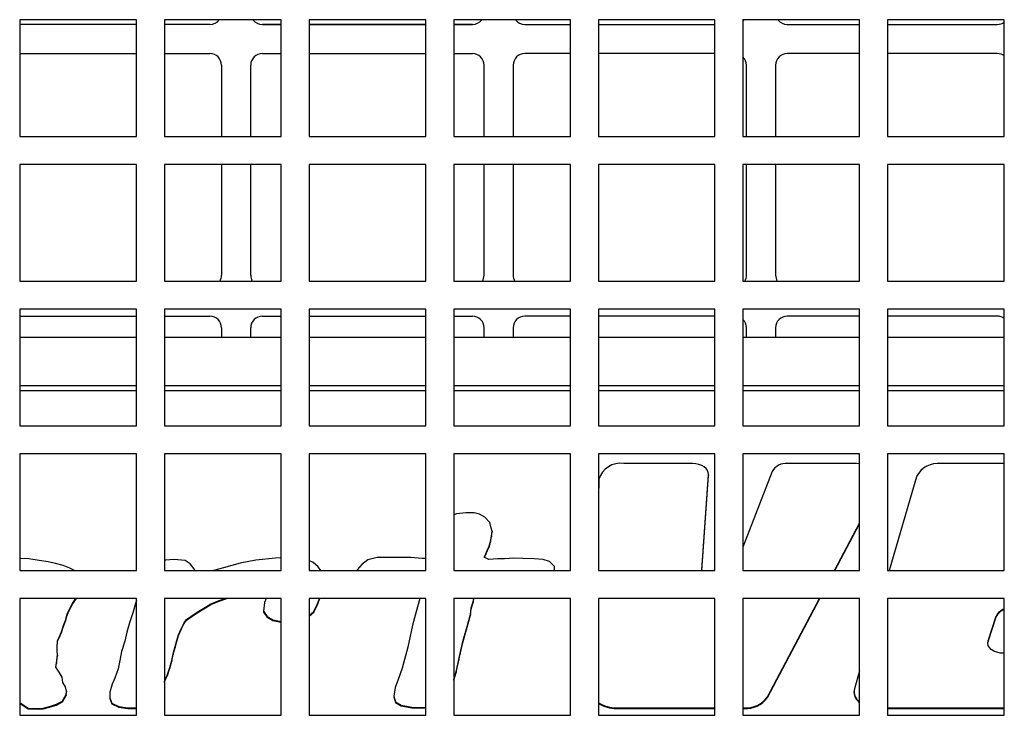
# Model space of a CAD drawing. Units: inches. Extents: x 0.3 to 33.9, y 0.2 to 21.6.
# Drawn here: x 9.8 to 11.9, y 12.3 to 13.8 of the extents above; entities that cross this region are included whole.
import ezdxf

# ---------------------------------------------------------------- set-up
doc = ezdxf.new("R2010")
doc.units = ezdxf.units.IN
doc.header["$MEASUREMENT"] = 0

msp = doc.modelspace()

# ---------------------------------------------------------------- linework, layer by layer
at = {"color": 7, "linetype": 'Continuous', "lineweight": 25}
for p, q in [((9.7813, 13.7832), (9.7813, 13.5332)), ((10.0313, 13.7832), (9.7813, 13.7832)), ((10.0313, 13.5332), (10.0313, 13.7832)), ((10.0913, 13.7832), (10.0913, 13.5332)), ((10.3413, 13.7832), (10.0913, 13.7832)), ((10.3413, 13.5332), (10.3413, 13.7832)), ((10.4013, 13.7832), (10.4013, 13.5332)), ((10.6513, 13.7832), (10.4013, 13.7832)), ((10.6513, 13.5332), (10.6513, 13.7832)), ((10.7113, 13.7832), (10.7113, 13.5332)), ((10.9613, 13.7832), (10.7113, 13.7832)), ((10.9613, 13.5332), (10.9613, 13.7832)), ((11.0213, 13.7832), (11.0213, 13.5332)), ((11.2713, 13.7832), (11.0213, 13.7832)), ((11.2713, 13.5332), (11.2713, 13.7832)), ((11.3313, 13.7832), (11.3313, 13.5332)), ((11.5813, 13.7832), (11.3313, 13.7832)), ((11.5813, 13.5332), (11.5813, 13.7832)), ((11.6413, 13.7832), (11.6413, 13.5332)), ((11.8913, 13.7832), (11.6413, 13.7832)), ((11.8913, 13.5332), (11.8913, 13.7832)), ((10.0313, 13.7731), (9.7813, 13.7731)), ((10.0313, 13.7731), (9.7813, 13.7731)), ((10.1888, 13.7731), (10.0913, 13.7731)), ((10.1888, 13.7731), (10.0913, 13.7731)), ((10.1888, 13.7731), (10.1888, 13.7731)), ((10.3413, 13.7731), (10.3013, 13.7731)), ((10.3013, 13.7731), (10.3013, 13.7731)), ((10.3013, 13.7731), (10.3413, 13.7731)), ((10.6513, 13.7731), (10.4013, 13.7731)), ((10.4013, 13.7731), (10.6513, 13.7731)), ((10.7513, 13.7731), (10.7113, 13.7731)), ((10.7113, 13.7731), (10.7513, 13.7731)), ((10.7513, 13.7731), (10.7513, 13.7731)), ((10.8638, 13.7731), (10.9613, 13.7731)), ((10.8638, 13.7731), (10.8638, 13.7731)), ((10.8638, 13.7731), (10.9613, 13.7731)), ((11.0213, 13.7731), (11.2713, 13.7731)), ((11.0213, 13.7731), (11.2713, 13.7731)), ((11.4263, 13.7731), (11.5813, 13.7731)), ((11.4263, 13.7731), (11.4263, 13.7731)), ((11.4263, 13.7731), (11.5813, 13.7731)), ((11.6413, 13.7731), (11.8763, 13.7731)), ((11.6413, 13.7731), (11.8763, 13.7731)), ((11.8763, 13.7731), (11.8763, 13.7731)), ((9.7813, 13.7106), (10.0313, 13.7106)), ((10.0913, 13.7106), (10.1888, 13.7106)), ((10.3013, 13.7106), (10.3413, 13.7106)), ((10.4013, 13.7106), (10.6513, 13.7106)), ((10.7113, 13.7106), (10.7513, 13.7106)), ((10.9613, 13.7106), (10.8638, 13.7106)), ((11.2713, 13.7106), (11.0213, 13.7106)), ((11.5813, 13.7106), (11.4263, 13.7106)), ((11.8763, 13.7106), (11.6413, 13.7106)), ((10.2138, 13.6856), (10.2138, 13.5332)), ((10.2763, 13.5332), (10.2763, 13.6856)), ((10.7763, 13.5332), (10.7763, 13.6856)), ((10.8388, 13.6856), (10.8388, 13.5332)), ((11.3388, 13.5332), (11.3388, 13.6856)), ((11.4013, 13.6856), (11.4013, 13.5332)), ((9.7813, 13.5332), (10.0313, 13.5332)), ((9.7813, 13.5332), (10.0313, 13.5332)), ((10.0913, 13.5332), (10.3413, 13.5332)), ((10.0913, 13.5332), (10.3413, 13.5332)), ((10.4013, 13.5332), (10.6513, 13.5332)), ((10.4013, 13.5332), (10.6513, 13.5332)), ((10.7113, 13.5332), (10.9613, 13.5332)), ((10.7113, 13.5332), (10.9613, 13.5332)), ((11.0213, 13.5332), (11.2713, 13.5332)), ((11.0213, 13.5332), (11.2713, 13.5332)), ((11.3313, 13.5332), (11.5813, 13.5332)), ((11.3313, 13.5332), (11.5813, 13.5332)), ((11.6413, 13.5332), (11.8913, 13.5332)), ((11.6413, 13.5332), (11.8913, 13.5332)), ((9.7813, 13.4732), (9.7813, 13.2232)), ((10.0313, 13.4732), (9.7813, 13.4732)), ((10.0313, 13.2232), (10.0313, 13.4732)), ((10.0913, 13.4732), (10.0913, 13.2232)), ((10.3413, 13.4732), (10.0913, 13.4732)), ((10.2138, 13.4732), (10.2138, 13.2356)), ((10.2763, 13.2356), (10.2763, 13.4732)), ((10.3413, 13.2232), (10.3413, 13.4732)), ((10.4013, 13.4732), (10.4013, 13.2232)), ((10.6513, 13.4732), (10.4013, 13.4732)), ((10.6513, 13.2232), (10.6513, 13.4732)), ((10.7113, 13.4732), (10.7113, 13.2232)), ((10.9613, 13.4732), (10.7113, 13.4732)), ((10.7763, 13.2356), (10.7763, 13.4732)), ((10.8388, 13.4732), (10.8388, 13.2356)), ((10.9613, 13.2232), (10.9613, 13.4732)), ((11.0213, 13.4732), (11.0213, 13.2232)), ((11.2713, 13.4732), (11.0213, 13.4732)), ((11.2713, 13.2232), (11.2713, 13.4732)), ((11.3313, 13.4732), (11.3313, 13.2232)), ((11.5813, 13.4732), (11.3313, 13.4732)), ((11.3388, 13.2356), (11.3388, 13.4732)), ((11.4013, 13.4732), (11.4013, 13.2356)), ((11.5813, 13.2232), (11.5813, 13.4732)), ((11.6413, 13.4732), (11.6413, 13.2232)), ((11.8913, 13.4732), (11.6413, 13.4732)), ((11.8913, 13.2232), (11.8913, 13.4732)), ((9.7813, 13.2232), (10.0313, 13.2232)), ((9.7813, 13.2232), (10.0313, 13.2232)), ((10.0913, 13.2232), (10.3413, 13.2232)), ((10.0913, 13.2232), (10.3413, 13.2232)), ((10.4013, 13.2232), (10.6513, 13.2232)), ((10.4013, 13.2232), (10.6513, 13.2232)), ((10.7113, 13.2232), (10.9613, 13.2232)), ((10.7113, 13.2232), (10.9613, 13.2232)), ((11.0213, 13.2232), (11.2713, 13.2232)), ((11.0213, 13.2232), (11.2713, 13.2232)), ((11.3313, 13.2232), (11.5813, 13.2232)), ((11.3313, 13.2232), (11.5813, 13.2232)), ((11.6413, 13.2232), (11.8913, 13.2232)), ((11.6413, 13.2232), (11.8913, 13.2232)), ((9.7813, 13.1632), (9.7813, 12.9132)), ((10.0313, 13.1632), (9.7813, 13.1632)), ((9.7813, 13.1481), (10.0313, 13.1481)), ((10.0313, 12.9132), (10.0313, 13.1632)), ((10.0913, 13.1632), (10.0913, 12.9132)), ((10.3413, 13.1632), (10.0913, 13.1632)), ((10.0913, 13.1481), (10.1888, 13.1481)), ((10.3013, 13.1481), (10.3413, 13.1481)), ((10.3413, 12.9132), (10.3413, 13.1632)), ((10.4013, 13.1632), (10.4013, 12.9132)), ((10.6513, 13.1632), (10.4013, 13.1632)), ((10.4013, 13.1481), (10.6513, 13.1481)), ((10.6513, 12.9132), (10.6513, 13.1632)), ((10.7113, 13.1632), (10.7113, 12.9132)), ((10.9613, 13.1632), (10.7113, 13.1632)), ((10.7113, 13.1481), (10.7513, 13.1481)), ((10.9613, 13.1481), (10.8638, 13.1481)), ((10.9613, 12.9132), (10.9613, 13.1632)), ((11.0213, 13.1632), (11.0213, 12.9132)), ((11.2713, 13.1632), (11.0213, 13.1632)), ((11.2713, 13.1481), (11.0213, 13.1481)), ((11.2713, 12.9132), (11.2713, 13.1632)), ((11.3313, 13.1632), (11.3313, 12.9132)), ((11.5813, 13.1632), (11.3313, 13.1632)), ((11.5813, 13.1481), (11.4263, 13.1481)), ((11.5813, 12.9132), (11.5813, 13.1632)), ((11.6413, 13.1632), (11.6413, 12.9132)), ((11.8913, 13.1632), (11.6413, 13.1632)), ((11.8763, 13.1481), (11.6413, 13.1481)), ((11.8913, 12.9132), (11.8913, 13.1632)), ((10.2138, 13.1231), (10.2138, 13.1028)), ((10.2763, 13.1028), (10.2763, 13.1231)), ((10.7763, 13.1028), (10.7763, 13.1231)), ((10.8388, 13.1231), (10.8388, 13.1028)), ((11.3388, 13.1028), (11.3388, 13.1231)), ((11.4013, 13.1231), (11.4013, 13.1028)), ((9.7813, 13.1028), (10.0313, 13.1028)), ((10.0913, 13.1028), (10.3413, 13.1028)), ((10.4013, 13.1028), (10.6513, 13.1028)), ((10.7113, 13.1028), (10.9613, 13.1028)), ((11.0213, 13.1028), (11.2713, 13.1028)), ((11.3313, 13.1028), (11.5813, 13.1028)), ((11.6413, 13.1028), (11.8913, 13.1028)), ((10.0313, 12.9987), (9.7813, 12.9987)), ((10.3413, 12.9987), (10.0913, 12.9987)), ((10.6513, 12.9987), (10.4013, 12.9987)), ((10.9613, 12.9987), (10.7113, 12.9987)), ((11.2713, 12.9987), (11.0213, 12.9987)), ((11.5813, 12.9987), (11.3313, 12.9987)), ((11.8913, 12.9987), (11.6413, 12.9987)), ((9.7813, 12.9132), (10.0313, 12.9132)), ((9.7813, 12.9132), (10.0313, 12.9132)), ((10.0913, 12.9132), (10.3413, 12.9132)), ((10.0913, 12.9132), (10.3413, 12.9132)), ((10.4013, 12.9132), (10.6513, 12.9132)), ((10.4013, 12.9132), (10.6513, 12.9132)), ((10.7113, 12.9132), (10.9613, 12.9132)), ((10.7113, 12.9132), (10.9613, 12.9132)), ((11.0213, 12.9132), (11.2713, 12.9132)), ((11.0213, 12.9132), (11.2713, 12.9132)), ((11.3313, 12.9132), (11.5813, 12.9132)), ((11.3313, 12.9132), (11.5813, 12.9132)), ((11.6413, 12.9132), (11.8913, 12.9132)), ((11.6413, 12.9132), (11.8913, 12.9132)), ((9.7813, 12.8532), (9.7813, 12.6032)), ((10.0313, 12.8532), (9.7813, 12.8532)), ((10.0313, 12.6032), (10.0313, 12.8532)), ((10.0913, 12.8532), (10.0913, 12.6032)), ((10.3413, 12.8532), (10.0913, 12.8532)), ((10.3413, 12.6032), (10.3413, 12.8532)), ((10.4013, 12.8532), (10.4013, 12.6032)), ((10.6513, 12.8532), (10.4013, 12.8532)), ((10.6513, 12.6032), (10.6513, 12.8532)), ((10.7113, 12.8532), (10.7113, 12.6032)), ((10.9613, 12.8532), (10.7113, 12.8532)), ((10.9613, 12.6032), (10.9613, 12.8532)), ((11.0213, 12.8532), (11.0213, 12.6032)), ((11.2713, 12.8532), (11.0213, 12.8532)), ((11.2713, 12.6032), (11.2713, 12.8532)), ((11.3313, 12.8532), (11.3313, 12.6032)), ((11.5813, 12.8532), (11.3313, 12.8532)), ((11.5813, 12.6032), (11.5813, 12.8532)), ((11.6413, 12.8532), (11.6413, 12.6032)), ((11.8913, 12.8532), (11.6413, 12.8532)), ((11.8913, 12.6032), (11.8913, 12.8532)), ((11.2231, 12.8324), (11.0759, 12.8324)), ((11.5743, 12.8324), (11.4267, 12.8324)), ((11.5813, 12.8321), (11.5743, 12.8324)), ((11.8913, 12.8324), (11.7556, 12.8324)), ((11.2428, 12.6049), (11.2571, 12.8085)), ((11.2571, 12.807), (11.2572, 12.8088)), ((11.2571, 12.8085), (11.2571, 12.807)), ((11.2572, 12.8088), (11.2572, 12.8103)), ((11.3935, 12.8156), (11.3313, 12.6534)), ((11.0226, 12.7987), (11.0213, 12.7593)), ((11.2428, 12.6033), (11.2571, 12.807)), ((11.7032, 12.8043), (11.6442, 12.6032)), ((10.7177, 12.7249), (10.7113, 12.7226)), ((10.7374, 12.7266), (10.7177, 12.7249)), ((10.7552, 12.7266), (10.7374, 12.7266)), ((10.7668, 12.7243), (10.7552, 12.7266)), ((10.7784, 12.7174), (10.7668, 12.7243)), ((10.7891, 12.7065), (10.7784, 12.7174)), ((10.7909, 12.6966), (10.7891, 12.7065)), ((11.5274, 12.6032), (11.5813, 12.7048)), ((11.5282, 12.6032), (11.5813, 12.7033)), ((10.7936, 12.6874), (10.7909, 12.6966)), ((10.7927, 12.677), (10.7936, 12.6874)), ((10.7927, 12.6755), (10.7936, 12.6859)), ((10.7936, 12.6874), (10.7936, 12.6859)), ((10.7873, 12.6551), (10.79, 12.6655)), ((10.7873, 12.6536), (10.79, 12.664)), ((10.79, 12.6655), (10.7927, 12.677)), ((10.79, 12.664), (10.7927, 12.6755)), ((10.79, 12.6655), (10.79, 12.664)), ((10.7927, 12.677), (10.7927, 12.6755)), ((10.7766, 12.6321), (10.7802, 12.639)), ((10.7802, 12.639), (10.7829, 12.6465)), ((10.7802, 12.6375), (10.7829, 12.6449)), ((10.7802, 12.639), (10.7802, 12.6375)), ((10.7829, 12.6465), (10.7873, 12.6551)), ((10.7829, 12.6449), (10.7873, 12.6536)), ((10.7829, 12.6465), (10.7829, 12.6449)), ((10.7873, 12.6551), (10.7873, 12.6536)), ((9.7835, 12.6289), (9.7813, 12.629)), ((9.8009, 12.628), (9.7835, 12.6289)), ((9.8232, 12.6249), (9.8009, 12.628)), ((9.842, 12.6217), (9.8232, 12.6249)), ((9.8581, 12.6181), (9.842, 12.6217)), ((9.8741, 12.6141), (9.8581, 12.6181)), ((10.0939, 12.6253), (10.0913, 12.6244)), ((10.112, 12.6271), (10.0939, 12.6253)), ((10.1357, 12.6249), (10.112, 12.6271)), ((10.1469, 12.6177), (10.1357, 12.6249)), ((10.2535, 12.619), (10.218, 12.6091)), ((10.287, 12.6253), (10.2535, 12.619)), ((10.3295, 12.6298), (10.287, 12.6253)), ((10.3413, 12.6302), (10.3295, 12.6298)), ((10.4097, 12.6213), (10.4013, 12.6243)), ((10.4208, 12.6114), (10.4097, 12.6213)), ((10.5277, 12.6263), (10.5143, 12.6159)), ((10.5473, 12.6309), (10.5277, 12.6263)), ((10.6196, 12.6309), (10.5473, 12.6309)), ((10.6437, 12.6292), (10.6196, 12.6309)), ((10.6513, 12.6289), (10.6437, 12.6292)), ((10.7864, 12.6269), (10.7766, 12.6321)), ((10.7772, 12.6317), (10.7802, 12.6375)), ((10.8052, 12.628), (10.7864, 12.6269)), ((10.8203, 12.6286), (10.8052, 12.628)), ((10.84, 12.6298), (10.8203, 12.6286)), ((10.8596, 12.6292), (10.84, 12.6298)), ((10.8837, 12.6286), (10.8596, 12.6292)), ((10.9033, 12.6269), (10.8837, 12.6286)), ((10.9167, 12.6228), (10.9033, 12.6269)), ((10.9274, 12.6119), (10.9167, 12.6228)), ((9.7813, 12.6032), (10.0313, 12.6032)), ((9.7813, 12.6032), (10.0313, 12.6032)), ((9.8887, 12.6082), (9.8741, 12.6141)), ((9.8985, 12.6032), (9.8887, 12.6082)), ((10.0913, 12.6032), (10.3413, 12.6032)), ((10.0913, 12.6032), (10.3413, 12.6032)), ((10.1546, 12.6078), (10.1469, 12.6177)), ((10.1573, 12.6032), (10.1546, 12.6078)), ((10.218, 12.6091), (10.1963, 12.6032)), ((10.4013, 12.6032), (10.6513, 12.6032)), ((10.4013, 12.6032), (10.6513, 12.6032)), ((10.4267, 12.6032), (10.4208, 12.6114)), ((10.5045, 12.605), (10.504, 12.6032)), ((10.5143, 12.6159), (10.5045, 12.605)), ((10.7113, 12.6032), (10.9613, 12.6032)), ((10.7113, 12.6032), (10.9613, 12.6032)), ((10.9274, 12.6032), (10.9274, 12.6119)), ((11.0213, 12.6032), (11.2713, 12.6032)), ((11.0213, 12.6032), (11.2713, 12.6032)), ((11.2427, 12.6031), (11.2428, 12.6049)), ((11.2428, 12.6049), (11.2428, 12.6033)), ((11.3313, 12.6032), (11.5813, 12.6032)), ((11.3313, 12.6032), (11.5813, 12.6032)), ((11.6413, 12.6032), (11.8913, 12.6032)), ((11.6413, 12.6032), (11.8913, 12.6032)), ((9.7813, 12.5432), (9.7813, 12.2932)), ((10.0313, 12.5432), (9.7813, 12.5432)), ((9.8943, 12.531), (9.9028, 12.5432)), ((9.8943, 12.5325), (9.9017, 12.5432)), ((10.0313, 12.5397), (10.0298, 12.5325)), ((10.0313, 12.2932), (10.0313, 12.5432)), ((10.0913, 12.5432), (10.0913, 12.2932)), ((10.3413, 12.5432), (10.0913, 12.5432)), ((10.1908, 12.5321), (10.2089, 12.5393)), ((10.1908, 12.5306), (10.2089, 12.5378)), ((10.2089, 12.5378), (10.2252, 12.5432)), ((10.2089, 12.5393), (10.2206, 12.5432)), ((10.2089, 12.5393), (10.2089, 12.5378)), ((10.3058, 12.5348), (10.3037, 12.5159)), ((10.3096, 12.5432), (10.3058, 12.5348)), ((10.3413, 12.2932), (10.3413, 12.5432)), ((10.4013, 12.5432), (10.4013, 12.2932)), ((10.6513, 12.5432), (10.4013, 12.5432)), ((10.4194, 12.5306), (10.4242, 12.5432)), ((10.4194, 12.5321), (10.4236, 12.5432)), ((10.6391, 12.5432), (10.6339, 12.5254)), ((10.6513, 12.2932), (10.6513, 12.5432)), ((10.7113, 12.5432), (10.7113, 12.2932)), ((10.9613, 12.5432), (10.7113, 12.5432)), ((10.749, 12.5231), (10.7534, 12.5363)), ((10.749, 12.5215), (10.7534, 12.5348)), ((10.7534, 12.5348), (10.7551, 12.5432)), ((10.7534, 12.5363), (10.7548, 12.5432)), ((10.7534, 12.5363), (10.7534, 12.5348)), ((10.9613, 12.2932), (10.9613, 12.5432)), ((11.0213, 12.5432), (11.0213, 12.2932)), ((11.2713, 12.5432), (11.0213, 12.5432)), ((11.2713, 12.2932), (11.2713, 12.5432)), ((11.3313, 12.5432), (11.3313, 12.2932)), ((11.5813, 12.5432), (11.3313, 12.5432)), ((11.3838, 12.3311), (11.4963, 12.5432)), ((11.3838, 12.3326), (11.4955, 12.5432)), ((11.5813, 12.2932), (11.5813, 12.5432)), ((11.6413, 12.5432), (11.6413, 12.2932)), ((11.8913, 12.5432), (11.6413, 12.5432)), ((11.8913, 12.2932), (11.8913, 12.5432)), ((9.8831, 12.5095), (9.888, 12.5208)), ((9.8831, 12.508), (9.888, 12.5193)), ((9.888, 12.5208), (9.8943, 12.5325)), ((9.888, 12.5193), (9.8943, 12.531)), ((9.888, 12.5208), (9.888, 12.5193)), ((9.8943, 12.5325), (9.8943, 12.531)), ((10.0242, 12.5145), (10.0165, 12.4915)), ((10.0298, 12.5325), (10.0242, 12.5145)), ((10.1483, 12.505), (10.1615, 12.5141)), ((10.1483, 12.5035), (10.1615, 12.5125)), ((10.1615, 12.5141), (10.1796, 12.5249)), ((10.1615, 12.5125), (10.1796, 12.5233)), ((10.1615, 12.5141), (10.1615, 12.5125)), ((10.1796, 12.5249), (10.1908, 12.5321)), ((10.1796, 12.5233), (10.1908, 12.5306)), ((10.1796, 12.5249), (10.1796, 12.5233)), ((10.1908, 12.5321), (10.1908, 12.5306)), ((10.3037, 12.5159), (10.3114, 12.5046)), ((10.3037, 12.5159), (10.3037, 12.5143)), ((10.3037, 12.5143), (10.3114, 12.5031)), ((10.4013, 12.507), (10.4118, 12.5154)), ((10.4013, 12.5055), (10.4118, 12.5139)), ((10.4118, 12.5154), (10.4194, 12.5321)), ((10.4118, 12.5139), (10.4194, 12.5306)), ((10.4118, 12.5154), (10.4118, 12.5139)), ((10.4194, 12.5321), (10.4194, 12.5306)), ((10.6339, 12.5254), (10.6232, 12.4862)), ((10.7472, 12.5092), (10.749, 12.5231)), ((10.7472, 12.5077), (10.749, 12.5215)), ((10.749, 12.5231), (10.749, 12.5215)), ((9.8755, 12.4857), (9.8797, 12.496)), ((9.8755, 12.4841), (9.8797, 12.4945)), ((9.8797, 12.496), (9.8831, 12.5095)), ((9.8797, 12.4945), (9.8831, 12.508)), ((9.8797, 12.496), (9.8797, 12.4945)), ((9.8831, 12.5095), (9.8831, 12.508)), ((10.0165, 12.4915), (10.011, 12.4713)), ((10.1274, 12.4785), (10.1336, 12.4915)), ((10.1336, 12.4915), (10.1385, 12.4983)), ((10.1336, 12.49), (10.1385, 12.4968)), ((10.1336, 12.4915), (10.1336, 12.49)), ((10.1385, 12.4983), (10.1483, 12.505)), ((10.1385, 12.4968), (10.1483, 12.5035)), ((10.1385, 12.4983), (10.1385, 12.4968)), ((10.1483, 12.505), (10.1483, 12.5035)), ((10.3114, 12.5046), (10.3239, 12.4978)), ((10.3114, 12.5046), (10.3114, 12.5031)), ((10.3114, 12.5031), (10.3239, 12.4963)), ((10.3239, 12.4978), (10.3413, 12.4941)), ((10.3239, 12.4978), (10.3239, 12.4963)), ((10.3239, 12.4963), (10.3413, 12.4926)), ((10.7391, 12.4781), (10.7472, 12.5092)), ((10.7391, 12.4766), (10.7472, 12.5077)), ((10.7472, 12.5092), (10.7472, 12.5077)), ((11.8565, 12.4527), (11.8738, 12.5056)), ((11.8565, 12.4512), (11.8738, 12.5041)), ((11.8738, 12.5056), (11.8738, 12.5041)), ((9.8664, 12.4622), (9.8706, 12.4717)), ((9.8664, 12.4607), (9.8706, 12.4702)), ((9.8706, 12.4717), (9.8755, 12.4857)), ((9.8706, 12.4702), (9.8755, 12.4841)), ((9.8706, 12.4717), (9.8706, 12.4702)), ((9.8755, 12.4857), (9.8755, 12.4841)), ((10.011, 12.4713), (10.0068, 12.4523)), ((10.1218, 12.4658), (10.1274, 12.4785)), ((10.1218, 12.4643), (10.1274, 12.4769)), ((10.1274, 12.4769), (10.1336, 12.49)), ((10.1274, 12.4785), (10.1274, 12.4769)), ((10.6232, 12.4862), (10.6133, 12.4389)), ((10.7311, 12.451), (10.7391, 12.4781)), ((10.7311, 12.4494), (10.7391, 12.4766)), ((10.7391, 12.4781), (10.7391, 12.4766)), ((9.8615, 12.4393), (9.8622, 12.4532)), ((9.8615, 12.4377), (9.8622, 12.4517)), ((9.8622, 12.4532), (9.8664, 12.4622)), ((9.8622, 12.4517), (9.8664, 12.4607)), ((9.8622, 12.4532), (9.8622, 12.4517)), ((9.8664, 12.4622), (9.8664, 12.4607)), ((10.0068, 12.4523), (9.9998, 12.4298)), ((10.1148, 12.4402), (10.1183, 12.4532)), ((10.1148, 12.4386), (10.1183, 12.4517)), ((10.1183, 12.4532), (10.1218, 12.4658)), ((10.1183, 12.4517), (10.1218, 12.4643)), ((10.1183, 12.4532), (10.1183, 12.4517)), ((10.1218, 12.4658), (10.1218, 12.4643)), ((10.7222, 12.4129), (10.7311, 12.451)), ((10.7222, 12.4114), (10.7311, 12.4494)), ((10.7311, 12.451), (10.7311, 12.4494)), ((11.8558, 12.4474), (11.8565, 12.4512)), ((11.8565, 12.4527), (11.8565, 12.4512)), ((9.8615, 12.4302), (9.8615, 12.4393)), ((9.8622, 12.4221), (9.8615, 12.4302)), ((9.9998, 12.4298), (9.9956, 12.4109)), ((10.1099, 12.4248), (10.1148, 12.4402)), ((10.1099, 12.4233), (10.1148, 12.4386)), ((10.1148, 12.4402), (10.1148, 12.4386)), ((10.6133, 12.4389), (10.6009, 12.3939)), ((9.8601, 12.4059), (9.8622, 12.4221)), ((9.8601, 12.4044), (9.8622, 12.4206)), ((9.8622, 12.4221), (9.8622, 12.4206)), ((9.9956, 12.4109), (9.9921, 12.3929)), ((10.103, 12.3956), (10.1072, 12.4104)), ((10.103, 12.394), (10.1072, 12.4089)), ((10.1072, 12.4104), (10.1099, 12.4248)), ((10.1072, 12.4089), (10.1099, 12.4233)), ((10.1072, 12.4104), (10.1072, 12.4089)), ((10.1099, 12.4248), (10.1099, 12.4233)), ((10.7168, 12.3864), (10.7222, 12.4129)), ((10.7168, 12.3849), (10.7222, 12.4114)), ((10.7222, 12.4129), (10.7222, 12.4114)), ((11.8913, 12.4261), (11.8897, 12.4261)), ((9.8587, 12.396), (9.8601, 12.4059)), ((9.8657, 12.3856), (9.8587, 12.396)), ((9.8589, 12.3957), (9.8601, 12.4044)), ((9.8601, 12.4059), (9.8601, 12.4044)), ((9.9921, 12.3929), (9.9852, 12.3726)), ((10.0981, 12.3802), (10.103, 12.3956)), ((10.0981, 12.3787), (10.103, 12.394)), ((10.103, 12.3956), (10.103, 12.394)), ((10.6009, 12.3939), (10.5919, 12.3679)), ((10.7113, 12.3697), (10.7168, 12.3864)), ((10.7168, 12.3864), (10.7168, 12.3849)), ((11.5813, 12.3886), (11.57, 12.3502)), ((9.872, 12.3748), (9.8657, 12.3856)), ((9.8734, 12.3636), (9.872, 12.3748)), ((9.9852, 12.3726), (9.9796, 12.3595)), ((10.0913, 12.3647), (10.0925, 12.3685)), ((10.0913, 12.3631), (10.0925, 12.367)), ((10.0925, 12.3685), (10.0981, 12.3802)), ((10.0925, 12.367), (10.0981, 12.3787)), ((10.0925, 12.3685), (10.0925, 12.367)), ((10.0981, 12.3802), (10.0981, 12.3787)), ((10.5919, 12.3679), (10.5857, 12.3524)), ((10.7113, 12.3682), (10.7168, 12.3849)), ((9.8797, 12.3541), (9.8734, 12.3636)), ((9.8818, 12.3446), (9.8797, 12.3541)), ((9.8811, 12.337), (9.8818, 12.3446)), ((9.8818, 12.3446), (9.8818, 12.3431)), ((9.9796, 12.3595), (9.9747, 12.3428)), ((10.5857, 12.3524), (10.583, 12.3339)), ((11.5691, 12.3438), (11.5691, 12.3422)), ((9.8601, 12.3167), (9.8727, 12.3235)), ((9.8727, 12.3235), (9.8811, 12.337)), ((9.8727, 12.3219), (9.8811, 12.3355)), ((9.8727, 12.3235), (9.8727, 12.3219)), ((9.8811, 12.3355), (9.8818, 12.3431)), ((9.8811, 12.337), (9.8811, 12.3355)), ((9.9747, 12.3428), (9.9747, 12.3307)), ((9.9747, 12.3307), (9.9789, 12.3194)), ((9.9747, 12.3307), (9.9747, 12.3292)), ((9.9747, 12.3292), (9.9789, 12.3179)), ((10.583, 12.3339), (10.5866, 12.3218)), ((10.583, 12.3339), (10.583, 12.3324)), ((10.583, 12.3324), (10.5866, 12.3203)), ((11.3838, 12.3326), (11.3838, 12.3311)), ((9.7813, 12.3204), (9.7911, 12.3145)), ((9.7813, 12.3189), (9.7911, 12.3129)), ((9.7911, 12.3145), (9.7995, 12.3086)), ((9.7911, 12.3145), (9.7911, 12.3129)), ((9.7911, 12.3129), (9.7995, 12.3071)), ((9.7995, 12.3086), (9.8211, 12.3077)), ((9.7995, 12.3086), (9.7995, 12.3071)), ((9.7995, 12.3071), (9.8211, 12.3062)), ((9.8211, 12.3077), (9.8316, 12.3086)), ((9.8211, 12.3077), (9.8211, 12.3062)), ((9.8211, 12.3062), (9.8316, 12.3071)), ((9.8316, 12.3086), (9.8455, 12.3122)), ((9.8316, 12.3071), (9.8455, 12.3107)), ((9.8316, 12.3086), (9.8316, 12.3071)), ((9.8455, 12.3122), (9.8601, 12.3167)), ((9.8455, 12.3107), (9.8601, 12.3152)), ((9.8455, 12.3122), (9.8455, 12.3107)), ((9.8601, 12.3152), (9.8727, 12.3219)), ((9.8601, 12.3167), (9.8601, 12.3152)), ((9.9789, 12.3194), (9.9935, 12.3122)), ((9.9789, 12.3194), (9.9789, 12.3179)), ((9.9789, 12.3179), (9.9935, 12.3107)), ((9.9935, 12.3122), (10.0131, 12.3091)), ((9.9935, 12.3122), (9.9935, 12.3107)), ((9.9935, 12.3107), (10.0131, 12.3075)), ((10.0131, 12.3091), (10.0313, 12.3091)), ((10.0131, 12.3091), (10.0131, 12.3075)), ((10.0131, 12.3075), (10.0313, 12.3075)), ((10.5866, 12.3218), (10.5991, 12.3149)), ((10.5866, 12.3218), (10.5866, 12.3203)), ((10.5866, 12.3203), (10.5991, 12.3133)), ((10.5991, 12.3149), (10.6214, 12.3108)), ((10.5991, 12.3149), (10.5991, 12.3133)), ((10.5991, 12.3133), (10.6214, 12.3093)), ((10.6214, 12.3108), (10.6428, 12.3097)), ((10.6214, 12.3108), (10.6214, 12.3093)), ((10.6214, 12.3093), (10.6428, 12.3082)), ((10.6428, 12.3097), (10.6513, 12.3107)), ((10.6428, 12.3097), (10.6428, 12.3082)), ((10.6428, 12.3082), (10.6513, 12.3091)), ((11.0606, 12.3093), (11.2713, 12.3093)), ((11.0606, 12.3093), (11.0606, 12.3078)), ((11.0606, 12.3078), (11.2713, 12.3078)), ((11.3313, 12.3093), (11.3334, 12.3093)), ((11.3313, 12.3078), (11.3334, 12.3078)), ((11.3334, 12.3093), (11.3334, 12.3078)), ((11.6413, 12.3093), (11.8913, 12.3093)), ((11.6413, 12.3078), (11.8913, 12.3078)), ((9.7813, 12.2932), (10.0313, 12.2932)), ((9.7813, 12.2932), (10.0313, 12.2932)), ((10.0913, 12.2932), (10.3413, 12.2932)), ((10.0913, 12.2932), (10.3413, 12.2932)), ((10.4013, 12.2932), (10.6513, 12.2932)), ((10.4013, 12.2932), (10.6513, 12.2932)), ((10.7113, 12.2932), (10.9613, 12.2932)), ((10.7113, 12.2932), (10.9613, 12.2932)), ((11.0213, 12.2932), (11.2713, 12.2932)), ((11.0213, 12.2932), (11.2713, 12.2932)), ((11.3313, 12.2932), (11.5813, 12.2932)), ((11.3313, 12.2932), (11.5813, 12.2932)), ((11.6413, 12.2932), (11.8913, 12.2932)), ((11.6413, 12.2932), (11.8913, 12.2932))]:
    msp.add_line(p, q, dxfattribs=at)
at = {"color": 8, "linetype": 'Continuous', "lineweight": 25}
for p, q in [((9.7813, 12.9892), (10.0313, 12.9892)), ((10.0913, 12.9892), (10.3413, 12.9892)), ((10.4013, 12.9892), (10.6513, 12.9892)), ((10.7113, 12.9892), (10.9613, 12.9892)), ((11.0213, 12.9892), (11.2713, 12.9892)), ((11.3313, 12.9892), (11.5813, 12.9892)), ((11.6413, 12.9892), (11.8913, 12.9892))]:
    msp.add_line(p, q, dxfattribs=at)
at = {"color": 7, "linetype": 'Continuous', "lineweight": 25, "flags": 128}
for points in [[(11.3313, 13.7802), (11.3315, 13.7804), (11.3339, 13.7832)], [(11.3313, 13.7802), (11.3315, 13.7804), (11.3339, 13.7832)], [(11.2571, 12.8085), (11.2569, 12.8131), (11.2553, 12.8175), (11.2524, 12.8216), (11.2482, 12.8253), (11.2429, 12.8283), (11.2368, 12.8305), (11.2301, 12.8319), (11.2231, 12.8324)], [(11.8897, 12.4261), (11.8822, 12.4266), (11.8751, 12.4283), (11.8687, 12.4308), (11.8634, 12.4343), (11.8593, 12.4384), (11.8567, 12.443), (11.8558, 12.4478), (11.8565, 12.4527)]]:
    msp.add_lwpolyline(points, dxfattribs=at)
at = {"color": 7, "linetype": 'Continuous', "lineweight": 25}
for centre, radius, start, end in [((10.1888, 13.7981), 0.025, 270, 323.4362), ((10.1888, 13.7981), 0.025, 270, 323.4319), ((10.3013, 13.7981), 0.025, 216.5638, 270), ((10.3013, 13.7981), 0.025, 216.5681, 270), ((10.7513, 13.7981), 0.025, 270, 323.4362), ((10.7513, 13.7981), 0.025, 270, 323.4319), ((10.8638, 13.7981), 0.025, 216.5638, 270), ((10.8638, 13.7981), 0.025, 216.5681, 270), ((11.4263, 13.7981), 0.025, 216.5638, 270), ((11.4263, 13.7981), 0.025, 216.5681, 270), ((11.8763, 13.7981), 0.025, 270, 306.8699), ((11.8763, 13.7981), 0.025, 270, 306.8699), ((10.1888, 13.6856), 0.025, 0, 90), ((10.3013, 13.6856), 0.025, 90, 180), ((10.7513, 13.6856), 0.025, 0, 90), ((10.8638, 13.6856), 0.025, 90, 180), ((11.3138, 13.6856), 0.025, 0, 45.573), ((11.4263, 13.6856), 0.025, 90, 180), ((11.8763, 13.6856), 0.025, 53.1301, 90), ((10.1888, 13.2356), 0.025, 330.2869, 0), ((10.1888, 13.2356), 0.025, 330.2829, 0), ((10.3013, 13.2356), 0.025, 180, 209.7131), ((10.3013, 13.2356), 0.025, 180, 209.7171), ((10.7513, 13.2356), 0.025, 330.2869, 0), ((10.7513, 13.2356), 0.025, 330.2829, 0), ((10.8638, 13.2356), 0.025, 180, 209.7131), ((10.8638, 13.2356), 0.025, 180, 209.7171), ((11.3138, 13.2356), 0.025, 330.2869, 0), ((11.3138, 13.2356), 0.025, 330.2829, 0), ((11.4263, 13.2356), 0.025, 180, 209.7131), ((11.4263, 13.2356), 0.025, 180, 209.7171), ((10.1888, 13.1231), 0.025, 0, 90), ((10.3013, 13.1231), 0.025, 90, 180), ((10.7513, 13.1231), 0.025, 0, 90), ((10.8638, 13.1231), 0.025, 90, 180), ((11.4263, 13.1231), 0.025, 90, 180), ((11.8763, 13.1231), 0.025, 53.1301, 90), ((11.3138, 13.1231), 0.025, 0, 45.573), ((11.0684, 12.7853), 0.0477, 80.9171, 163.7278), ((11.4233, 12.798), 0.0346, 84.357, 149.3108), ((11.7497, 12.7804), 0.0523, 83.5843, 152.7594), ((11.8985, 12.4945), 0.0271, 105.3899, 155.744), ((11.8985, 12.493), 0.0271, 105.3923, 155.742), ((11.5959, 12.344), 0.0266, 166.5774, 236.7386), ((11.3379, 12.3658), 0.0567, 265.4428, 324.1349), ((11.3379, 12.3643), 0.0567, 265.4425, 324.1352), ((11.5968, 12.3433), 0.0277, 182.1364, 235.9998), ((11.0587, 12.3775), 0.0682, 236.6884, 271.5532), ((11.0587, 12.3759), 0.0682, 236.6881, 271.5535)]:
    msp.add_arc(centre, radius, start, end, dxfattribs=at)

doc.saveas('drawing.dxf')
